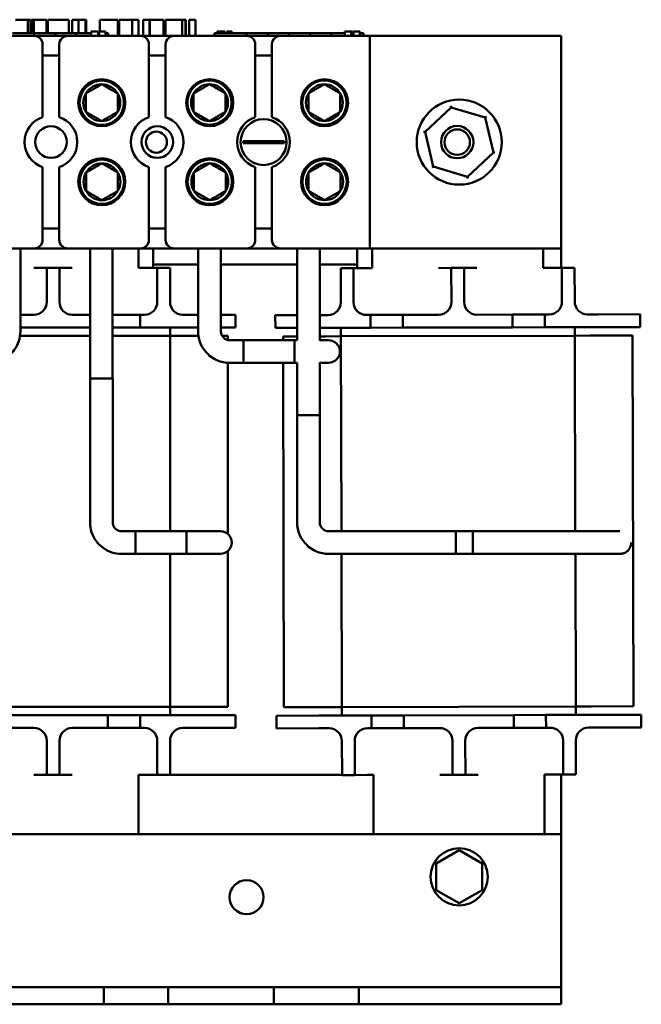
# Model space of a CAD drawing. Units: inches. Extents: x 0.7 to 28.7, y 0.2 to 22.3.
# Drawn here: x 6.1 to 9.7, y 8.7 to 14.5 of the extents above; entities that cross this region are included whole.
import ezdxf

# ---------------------------------------------------------------- set-up
doc = ezdxf.new("R2010")
doc.units = ezdxf.units.IN
doc.header["$LTSCALE"] = 1.333333
doc.header["$MEASUREMENT"] = 0
doc.layers.add('Visible (ANSI)', color=7, linetype='Continuous', lineweight=50)

msp = doc.modelspace()

# ---------------------------------------------------------------- linework, layer by layer
at = {"layer": 'Visible (ANSI)'}
for p, q in [((6.062, 14.4634), (6.1109, 14.4634)), ((6.1109, 14.4634), (6.1338, 14.4634)), ((6.1338, 14.3834), (6.1338, 14.4634)), ((6.1338, 14.4634), (6.1499, 14.4634)), ((6.1499, 14.3834), (6.1499, 14.4634)), ((6.1556, 14.3834), (6.1556, 14.4634)), ((6.1556, 14.4634), (6.17, 14.4634)), ((6.17, 14.3834), (6.17, 14.4634)), ((6.17, 14.4634), (6.2139, 14.4634)), ((6.2139, 14.4634), (6.2439, 14.4634)), ((6.2439, 14.3834), (6.2439, 14.4634)), ((6.2504, 14.4634), (6.3127, 14.4634)), ((6.2504, 14.3834), (6.2504, 14.4634)), ((6.3127, 14.4634), (6.375, 14.4634)), ((6.375, 14.3834), (6.375, 14.4634)), ((6.3949, 14.4634), (6.4325, 14.4634)), ((6.3949, 14.3834), (6.3949, 14.4634)), ((6.4325, 14.4634), (6.4576, 14.4634)), ((6.4325, 14.3834), (6.4325, 14.4634)), ((6.4576, 14.4634), (6.4729, 14.4634)), ((6.4729, 14.4634), (6.476, 14.4634)), ((6.4729, 14.3834), (6.4729, 14.4634)), ((6.476, 14.3834), (6.476, 14.4634)), ((6.557, 14.3934), (6.557, 14.4634)), ((6.557, 14.4634), (6.6637, 14.4634)), ((6.6637, 14.3684), (6.6637, 14.4634)), ((6.6716, 14.4634), (6.7088, 14.4634)), ((6.6716, 14.3684), (6.6716, 14.4634)), ((6.7088, 14.4634), (6.7321, 14.4634)), ((6.7321, 14.4634), (6.7472, 14.4634)), ((6.7472, 14.4634), (6.7846, 14.4634)), ((6.7472, 14.3684), (6.7472, 14.4634)), ((6.7846, 14.3684), (6.7846, 14.4634)), ((6.8124, 14.4634), (6.8485, 14.4634)), ((6.8124, 14.3684), (6.8124, 14.4634)), ((6.8485, 14.4634), (6.85, 14.4634)), ((6.8485, 14.3684), (6.8485, 14.4634)), ((6.85, 14.4634), (6.8799, 14.4634)), ((6.85, 14.3684), (6.85, 14.4634)), ((6.8799, 14.4634), (6.9307, 14.4634)), ((6.9307, 14.3684), (6.9307, 14.4634)), ((6.9426, 14.4634), (7.0133, 14.4634)), ((6.9426, 14.3684), (6.9426, 14.4634)), ((7.0133, 14.4634), (7.0417, 14.4634)), ((7.0417, 14.4634), (7.0606, 14.4634)), ((7.0417, 14.3684), (7.0417, 14.4634)), ((7.0606, 14.4634), (7.0628, 14.4634)), ((7.0606, 14.3684), (7.0606, 14.4634)), ((7.0628, 14.3684), (7.0628, 14.4634)), ((7.0821, 14.4634), (7.1197, 14.4634)), ((7.0821, 14.3684), (7.0821, 14.4634)), ((7.1197, 14.3684), (7.1197, 14.4634)), ((5.7436, 14.3684), (6.1706, 14.3684)), ((6.1687, 14.3834), (6.0437, 14.3834)), ((6.2946, 14.3834), (6.1687, 14.3834)), ((6.1687, 14.3684), (6.1687, 14.3834)), ((6.1706, 14.3684), (6.3686, 14.3684)), ((6.4179, 14.3834), (6.2946, 14.3834)), ((6.2946, 14.3684), (6.2946, 14.3834)), ((6.3686, 14.3684), (6.7956, 14.3684)), ((6.5059, 14.3834), (6.4179, 14.3834)), ((6.4179, 14.3684), (6.4179, 14.3834)), ((6.5059, 14.3684), (6.5059, 14.3934)), ((6.5059, 14.3934), (6.5231, 14.3934)), ((6.5231, 14.3934), (6.5404, 14.3934)), ((6.5404, 14.3934), (6.5466, 14.3934)), ((6.5466, 14.3684), (6.5466, 14.3934)), ((6.5528, 14.3834), (6.5466, 14.3834)), ((6.5528, 14.3934), (6.5898, 14.3934)), ((6.5528, 14.3684), (6.5528, 14.3934)), ((6.5898, 14.3684), (6.5898, 14.3934)), ((6.6062, 14.3834), (6.5898, 14.3834)), ((6.6062, 14.3684), (6.6062, 14.3834)), ((6.7956, 14.3684), (6.9936, 14.3684)), ((6.9936, 14.3684), (7.4206, 14.3684)), ((7.2312, 14.3684), (7.2312, 14.3834)), ((7.4187, 14.3834), (7.2312, 14.3834)), ((7.2468, 14.3834), (7.2468, 14.3934)), ((7.2468, 14.3934), (7.2543, 14.3934)), ((7.2543, 14.3934), (7.2736, 14.3934)), ((7.2736, 14.3934), (7.2843, 14.3934)), ((7.2843, 14.3834), (7.2843, 14.3934)), ((7.2843, 14.3934), (7.2923, 14.3934)), ((7.2923, 14.3834), (7.2923, 14.3934)), ((7.3027, 14.3934), (7.332, 14.3934)), ((7.3027, 14.3834), (7.3027, 14.3934)), ((7.332, 14.3834), (7.332, 14.3934)), ((7.5437, 14.3834), (7.4187, 14.3834)), ((7.4187, 14.3684), (7.4187, 14.3834)), ((7.4206, 14.3684), (7.6186, 14.3684)), ((7.6687, 14.3834), (7.5437, 14.3834)), ((7.5437, 14.3684), (7.5437, 14.3834)), ((7.6186, 14.3684), (8.1446, 14.3684)), ((7.7937, 14.3834), (7.6687, 14.3834)), ((7.6687, 14.3684), (7.6687, 14.3834)), ((7.9187, 14.3834), (7.7937, 14.3834)), ((7.7937, 14.3684), (7.7937, 14.3834)), ((7.9965, 14.3834), (7.9187, 14.3834)), ((7.9187, 14.3684), (7.9187, 14.3834)), ((7.9965, 14.3684), (7.9965, 14.3934)), ((7.9965, 14.3934), (8.004, 14.3934)), ((8.004, 14.3934), (8.0233, 14.3934)), ((8.0233, 14.3934), (8.034, 14.3934)), ((8.034, 14.3684), (8.034, 14.3934)), ((8.034, 14.3934), (8.042, 14.3934)), ((8.042, 14.3684), (8.042, 14.3934)), ((8.0477, 14.3834), (8.042, 14.3834)), ((8.0477, 14.3934), (8.0847, 14.3934)), ((8.0477, 14.3684), (8.0477, 14.3934)), ((8.0847, 14.3684), (8.0847, 14.3934)), ((8.1062, 14.3834), (8.0847, 14.3834)), ((8.1062, 14.3684), (8.1062, 14.3834)), ((8.1446, 14.3684), (9.2696, 14.3684)), ((8.1446, 14.3684), (8.1446, 13.1184)), ((9.2696, 14.3684), (9.2696, 13.1184)), ((6.2206, 13.8905), (6.2206, 14.3184)), ((6.3186, 14.3184), (6.3186, 13.8905)), ((6.8456, 13.8905), (6.8456, 14.3184)), ((6.9436, 14.3184), (6.9436, 13.8905)), ((7.4706, 13.8905), (7.4706, 14.3184)), ((7.5686, 14.3184), (7.5686, 13.8905)), ((6.3186, 14.2519), (6.2206, 14.2519)), ((6.9436, 14.2519), (6.8456, 14.2519)), ((7.5686, 14.2519), (7.4706, 14.2519)), ((8.6194, 13.9568), (8.6216, 13.9479)), ((8.4686, 13.804), (8.6216, 13.9479)), ((8.6216, 13.9479), (8.8226, 13.8873)), ((8.8226, 13.8873), (8.8294, 13.8936)), ((8.8226, 13.8873), (8.8707, 13.6828)), ((8.4597, 13.8067), (8.4686, 13.804)), ((8.5166, 13.5996), (8.4686, 13.804)), ((7.3992, 13.75), (7.4441, 13.75)), ((7.4441, 13.7369), (7.3992, 13.7369)), ((7.4441, 13.75), (7.5952, 13.75)), ((7.5952, 13.7369), (7.4441, 13.7369)), ((7.5952, 13.75), (7.64, 13.75)), ((7.64, 13.7369), (7.5952, 13.7369)), ((8.8707, 13.6828), (8.7177, 13.539)), ((8.8707, 13.6828), (8.8795, 13.6802)), ((6.2206, 13.1684), (6.2206, 13.5964)), ((6.3186, 13.5964), (6.3186, 13.1684)), ((6.8456, 13.1684), (6.8456, 13.5964)), ((6.9436, 13.5964), (6.9436, 13.1684)), ((7.4706, 13.1684), (7.4706, 13.5964)), ((7.5686, 13.5964), (7.5686, 13.1684)), ((8.5099, 13.5933), (8.5166, 13.5996)), ((8.7177, 13.539), (8.5166, 13.5996)), ((8.7177, 13.539), (8.7198, 13.53)), ((6.2206, 13.2349), (6.3186, 13.2349)), ((6.8456, 13.2349), (6.9436, 13.2349)), ((7.4706, 13.2349), (7.5686, 13.2349)), ((6.1706, 13.1184), (5.7436, 13.1184)), ((6.0898, 13.1184), (6.0898, 12.6308)), ((6.3686, 13.1184), (6.1706, 13.1184)), ((6.7956, 13.1184), (6.3686, 13.1184)), ((6.4994, 12.3541), (6.4994, 13.1184)), ((6.6324, 12.3541), (6.6324, 13.1184)), ((6.7846, 13.0034), (6.7846, 13.1184)), ((6.9936, 13.1184), (6.7956, 13.1184)), ((6.8696, 13.1184), (6.8696, 13.0034)), ((7.4206, 13.1184), (6.9936, 13.1184)), ((7.135, 13.1184), (7.135, 12.6308)), ((7.2682, 13.1184), (7.2682, 12.6308)), ((7.6186, 13.1184), (7.4206, 13.1184)), ((8.1446, 13.1184), (7.6186, 13.1184)), ((7.717, 13.1184), (7.717, 12.5785)), ((7.85, 13.1184), (7.85, 12.5761)), ((8.0696, 13.0019), (8.0696, 13.1184)), ((9.2696, 13.1184), (8.1446, 13.1184)), ((8.1578, 13.0021), (8.1575, 13.1184)), ((9.1628, 13.0047), (9.1625, 13.1184)), ((9.2696, 13.1184), (9.2696, 13.005)), ((6.2446, 13.0034), (6.1696, 13.0034)), ((6.3196, 13.0034), (6.2446, 13.0034)), ((6.2446, 12.8034), (6.2446, 13.0034)), ((6.3196, 12.8034), (6.3196, 13.0034)), ((6.3946, 13.0034), (6.3196, 13.0034)), ((6.8196, 13.0034), (6.7846, 13.0034)), ((6.8946, 13.0034), (6.8196, 13.0034)), ((6.8696, 13.0234), (7.135, 13.0234)), ((6.9696, 13.0034), (6.8946, 13.0034)), ((6.8946, 12.8034), (6.8946, 13.0034)), ((6.9696, 12.8034), (6.9696, 13.0034)), ((7.2682, 13.0234), (7.717, 13.0234)), ((7.85, 13.0234), (8.0696, 13.0234)), ((8.0478, 13.0018), (7.9728, 13.0016)), ((7.9733, 12.8016), (7.9728, 13.0016)), ((8.1578, 13.0021), (8.0478, 13.0018)), ((8.0483, 12.8018), (8.0478, 13.0018)), ((8.6228, 13.0033), (8.5478, 13.0031)), ((8.6978, 13.0035), (8.6228, 13.0033)), ((8.6233, 12.8033), (8.6228, 13.0033)), ((8.7728, 13.0037), (8.6978, 13.0035)), ((8.6983, 12.8035), (8.6978, 13.0035)), ((9.1978, 13.0048), (9.1628, 13.0047)), ((9.2728, 13.005), (9.1978, 13.0048)), ((9.3478, 13.0052), (9.2728, 13.005)), ((9.2733, 12.805), (9.2728, 13.005)), ((9.3483, 12.8052), (9.3478, 13.0052)), ((6.1696, 12.7284), (6.0898, 12.7284)), ((6.4994, 12.7284), (6.3946, 12.7284)), ((6.6324, 12.7284), (6.7946, 12.7284)), ((6.7946, 12.7284), (6.7946, 12.6534)), ((6.8196, 12.7284), (6.7946, 12.7284)), ((7.1046, 12.7284), (7.0446, 12.7284)), ((7.1046, 12.7284), (7.135, 12.7284)), ((7.2682, 12.7284), (7.3546, 12.7284)), ((7.3546, 12.6534), (7.3546, 12.7284)), ((7.5885, 12.7256), (7.717, 12.726)), ((7.5887, 12.6506), (7.5885, 12.7256)), ((7.8985, 12.7264), (7.85, 12.7263)), ((8.1485, 12.7271), (8.1235, 12.727)), ((8.1485, 12.7271), (8.3385, 12.7276)), ((8.1487, 12.6521), (8.1485, 12.7271)), ((8.5485, 12.7281), (8.3385, 12.7276)), ((8.3385, 12.7276), (8.3387, 12.6526)), ((8.9835, 12.7293), (8.7735, 12.7287)), ((8.9835, 12.7293), (9.1735, 12.7298)), ((8.9837, 12.6543), (8.9835, 12.7293)), ((9.1735, 12.7298), (9.1737, 12.6548)), ((9.1985, 12.7298), (9.1735, 12.7298)), ((9.4835, 12.7306), (9.4235, 12.7304)), ((9.4835, 12.7306), (9.7335, 12.7312)), ((9.7337, 12.6562), (9.7335, 12.7312)), ((6.0898, 12.6534), (6.4994, 12.6534)), ((6.7946, 12.6534), (6.6324, 12.6534)), ((6.7946, 12.6534), (7.1046, 12.6534)), ((6.9696, 12.6034), (6.9696, 12.6534)), ((7.135, 12.6534), (7.1046, 12.6534)), ((7.3546, 12.6534), (7.2682, 12.6534)), ((7.717, 12.651), (7.5887, 12.6506)), ((7.85, 12.6513), (8.1487, 12.6521)), ((7.9737, 12.6516), (7.9738, 12.6016)), ((8.3387, 12.6526), (8.1487, 12.6521)), ((8.3387, 12.6526), (8.9837, 12.6543)), ((9.1737, 12.6548), (8.9837, 12.6543)), ((9.1737, 12.6548), (9.4837, 12.6556)), ((9.3488, 12.6052), (9.3487, 12.6552)), ((9.7337, 12.6562), (9.4837, 12.6556)), ((6.0878, 12.6034), (6.4994, 12.6034)), ((6.6324, 12.6034), (6.9696, 12.6034)), ((6.9696, 12.6034), (7.0596, 12.6034)), ((6.9696, 12.6034), (6.9696, 11.4553)), ((7.0596, 12.6034), (7.1371, 12.6034)), ((7.276, 12.6034), (7.3096, 12.6034)), ((7.3096, 12.5796), (7.3096, 12.6034)), ((7.3205, 12.5785), (7.7016, 12.5785)), ((7.4016, 12.5785), (7.4016, 12.4453)), ((7.717, 12.5785), (7.4016, 12.5785)), ((7.6338, 12.6007), (7.717, 12.601)), ((7.6338, 12.6007), (7.6339, 12.5785)), ((7.7016, 12.4453), (7.7016, 12.5785)), ((7.85, 12.6013), (7.8838, 12.6014)), ((7.9016, 12.5785), (7.85, 12.5785)), ((7.9738, 12.6016), (7.8838, 12.6014)), ((7.9738, 12.6016), (9.3488, 12.6052)), ((7.9768, 11.4553), (7.9738, 12.6016)), ((9.3488, 12.6052), (9.4388, 12.6054)), ((9.3488, 12.6052), (9.3518, 11.4553)), ((9.4388, 12.6054), (9.6888, 12.6061)), ((9.6945, 10.4261), (9.6888, 12.6061)), ((7.3096, 11.439), (7.3096, 12.4456)), ((7.3205, 12.4453), (7.7016, 12.4453)), ((7.717, 12.4453), (7.4016, 12.4453)), ((7.6342, 12.4453), (7.6395, 10.4207)), ((7.717, 12.4453), (7.717, 12.1387)), ((7.85, 12.4476), (7.85, 12.1387)), ((7.85, 12.4453), (7.9016, 12.4453)), ((6.4993, 12.3541), (6.4993, 11.5076)), ((6.6325, 12.3541), (6.6325, 11.5076)), ((7.8501, 12.1387), (7.7169, 12.1387)), ((7.7169, 11.5076), (7.7169, 12.1387)), ((7.8501, 11.5076), (7.8501, 12.1387)), ((6.6848, 11.4553), (7.0659, 11.4553)), ((6.7659, 11.4553), (6.7659, 11.3221)), ((7.147, 11.4553), (6.7659, 11.4553)), ((7.0659, 11.3221), (7.0659, 11.4553)), ((7.2659, 11.4553), (7.147, 11.4553)), ((8.7488, 11.4553), (7.9024, 11.4553)), ((8.6488, 11.4553), (8.6488, 11.3221)), ((8.6488, 11.4553), (9.4953, 11.4553)), ((8.7488, 11.3221), (8.7488, 11.4553)), ((9.6808, 11.3888), (9.6808, 11.3891)), ((6.6848, 11.3221), (7.0659, 11.3221)), ((7.147, 11.3221), (6.7659, 11.3221)), ((6.9696, 11.3221), (6.9696, 10.4234)), ((7.147, 11.3221), (7.2659, 11.3221)), ((7.3096, 10.4234), (7.3096, 11.3385)), ((8.7488, 11.3221), (7.9024, 11.3221)), ((7.9795, 10.4216), (7.9772, 11.3221)), ((8.6488, 11.3221), (9.4953, 11.3221)), ((9.3522, 11.3221), (9.3545, 10.4252)), ((6.9696, 10.4234), (5.5946, 10.4234)), ((6.9696, 10.4234), (7.0596, 10.4234)), ((6.9696, 10.3734), (6.9696, 10.4234)), ((7.3096, 10.4234), (7.0596, 10.4234)), ((9.3545, 10.4252), (7.9795, 10.4216)), ((9.3545, 10.4252), (9.4445, 10.4255)), ((9.3546, 10.3752), (9.3545, 10.4252)), ((9.6945, 10.4261), (9.4445, 10.4255)), ((6.6046, 10.3734), (5.9596, 10.3734)), ((6.6046, 10.3734), (6.7946, 10.3734)), ((6.6046, 10.2984), (6.6046, 10.3734)), ((6.7946, 10.3734), (6.7946, 10.2984)), ((7.1046, 10.3734), (6.7946, 10.3734)), ((7.1046, 10.3734), (7.3546, 10.3734)), ((7.3546, 10.2984), (7.3546, 10.3734)), ((7.5947, 10.3706), (7.8447, 10.3713)), ((7.5948, 10.2956), (7.5947, 10.3706)), ((7.8895, 10.4214), (7.6395, 10.4207)), ((8.1547, 10.3721), (7.8447, 10.3713)), ((7.9795, 10.4216), (7.8895, 10.4214)), ((7.9795, 10.4216), (7.9797, 10.3716)), ((8.1547, 10.3721), (8.3447, 10.3726)), ((8.1548, 10.2971), (8.1547, 10.3721)), ((8.9896, 10.3743), (8.3447, 10.3726)), ((8.3447, 10.3726), (8.3448, 10.2976)), ((8.9896, 10.3743), (9.1796, 10.3748)), ((8.9898, 10.2993), (8.9896, 10.3743)), ((9.4896, 10.3756), (9.1796, 10.3748)), ((9.1796, 10.3748), (9.1798, 10.2998)), ((9.4896, 10.3756), (9.7396, 10.3762)), ((9.7398, 10.3012), (9.7396, 10.3762)), ((5.9596, 10.2984), (6.1696, 10.2984)), ((6.3946, 10.2984), (6.6046, 10.2984)), ((6.7946, 10.2984), (6.6046, 10.2984)), ((6.7946, 10.2984), (6.8196, 10.2984)), ((7.0446, 10.2984), (7.1046, 10.2984)), ((7.3546, 10.2984), (7.1046, 10.2984)), ((7.8448, 10.2963), (7.5948, 10.2956)), ((7.8448, 10.2963), (7.9048, 10.2964)), ((8.1298, 10.297), (8.1548, 10.2971)), ((8.3448, 10.2976), (8.1548, 10.2971)), ((8.3448, 10.2976), (8.5548, 10.2981)), ((8.7798, 10.2987), (8.9898, 10.2993)), ((9.1798, 10.2998), (8.9898, 10.2993)), ((9.1798, 10.2998), (9.2048, 10.2998)), ((9.4298, 10.3004), (9.4898, 10.3006)), ((9.7398, 10.3012), (9.4898, 10.3006)), ((6.2446, 10.2234), (6.2446, 10.0234)), ((6.3196, 10.2234), (6.3196, 10.0234)), ((6.8946, 10.2234), (6.8946, 10.0234)), ((6.9696, 10.2234), (6.9696, 10.0234)), ((7.98, 10.2216), (7.9806, 10.0216)), ((8.055, 10.2218), (8.0556, 10.0218)), ((8.63, 10.2233), (8.6306, 10.0233)), ((8.705, 10.2235), (8.7056, 10.0235)), ((9.28, 10.225), (9.2806, 10.025)), ((9.355, 10.2252), (9.3556, 10.0252)), ((6.1696, 10.0234), (6.2446, 10.0234)), ((6.2446, 10.0234), (6.3196, 10.0234)), ((6.3196, 10.0234), (6.3946, 10.0234)), ((6.7846, 10.0234), (6.8196, 10.0234)), ((6.7846, 10.0234), (6.7846, 9.6734)), ((6.8196, 10.0234), (6.8946, 10.0234)), ((6.8946, 10.0234), (6.9696, 10.0234)), ((6.9696, 10.0234), (7.9806, 10.0234)), ((7.9806, 10.0216), (8.0556, 10.0218)), ((8.0556, 10.0218), (8.1306, 10.022)), ((8.1306, 10.022), (8.1656, 10.0221)), ((8.1656, 10.0221), (8.1665, 9.6734)), ((8.5556, 10.0231), (8.6306, 10.0233)), ((8.6306, 10.0233), (8.7056, 10.0235)), ((8.7056, 10.0235), (8.7806, 10.0237)), ((9.1706, 10.0247), (9.2056, 10.0248)), ((9.1706, 10.0247), (9.1715, 9.6734)), ((9.2056, 10.0248), (9.2806, 10.025)), ((9.2696, 10.025), (9.2696, 9.6734)), ((9.2806, 10.025), (9.3556, 10.0252)), ((3.2696, 9.6734), (9.2696, 9.6734)), ((9.2696, 8.8984), (9.2696, 9.6734)), ((8.6696, 9.5794), (8.5345, 9.5014)), ((8.8047, 9.5014), (8.6696, 9.5794)), ((8.5345, 9.5014), (8.5345, 9.3454)), ((8.8047, 9.3454), (8.8047, 9.5014)), ((8.5345, 9.3454), (8.6696, 9.2674)), ((8.6696, 9.2674), (8.8047, 9.3454)), ((9.2696, 8.7734), (9.2696, 8.8984)), ((5.9596, 8.7734), (6.5796, 8.7734)), ((6.5796, 8.7734), (6.9596, 8.7734)), ((6.5796, 8.6734), (6.5796, 8.7734)), ((6.9596, 8.7734), (7.5796, 8.7734)), ((6.9596, 8.7734), (6.9596, 8.6734)), ((7.5796, 8.7734), (8.0796, 8.7734)), ((7.5796, 8.6734), (7.5796, 8.7734)), ((8.0796, 8.7734), (9.2696, 8.7734)), ((8.0796, 8.7734), (8.0796, 8.6734)), ((9.2696, 8.6734), (9.2696, 8.7734)), ((5.9596, 8.6734), (6.5796, 8.6734)), ((6.9596, 8.6734), (6.5796, 8.6734)), ((6.9596, 8.6734), (7.5796, 8.6734)), ((8.0796, 8.6734), (7.5796, 8.6734)), ((8.0796, 8.6734), (9.2696, 8.6734))]:
    msp.add_line(p, q, dxfattribs=at)
for centre, radius in [((6.5682, 13.9754), 0.138), ((6.5682, 13.9754), 0.13), ((7.2032, 13.9754), 0.138), ((7.2019, 13.9756), 0.13), ((7.8782, 13.9754), 0.138), ((7.8769, 13.9756), 0.13), ((8.6696, 13.7434), 0.25), ((7.5196, 13.7434), 0.135), ((8.6576, 13.7434), 0.095), ((6.2696, 13.7434), 0.093), ((6.8946, 13.7434), 0.093), ((6.8896, 13.7434), 0.062), ((8.6576, 13.7434), 0.075), ((6.5684, 13.5106), 0.138), ((6.5695, 13.5104), 0.13), ((7.2032, 13.5106), 0.138), ((7.2032, 13.5106), 0.13), ((7.8782, 13.5106), 0.138), ((7.8782, 13.5106), 0.13), ((8.6696, 9.4234), 0.1682), ((7.4196, 9.3034), 0.1)]:
    msp.add_circle(centre, radius, dxfattribs=at)
for centre, radius, start, end in [((6.1706, 14.3184), 0.05, 0, 90), ((6.3686, 14.3184), 0.05, 90, 180), ((6.7956, 14.3184), 0.05, 0, 90), ((6.9936, 14.3184), 0.05, 90, 180), ((7.4206, 14.3184), 0.05, 0, 90), ((7.6186, 14.3184), 0.05, 90, 180), ((6.579, 13.9789), 0.138, 110.02569, 154.22155), ((6.5682, 13.9754), 0.1083, 90, 150), ((6.5682, 13.9754), 0.1083, 30, 90), ((7.2019, 13.9756), 0.1083, 90, 150), ((7.2019, 13.9756), 0.1083, 30, 90), ((7.8769, 13.9756), 0.1083, 90, 150), ((7.8769, 13.9756), 0.1083, 30, 90), ((6.5682, 13.9754), 0.1083, 150, 210), ((6.5682, 13.9754), 0.1083, 330, 30), ((7.2019, 13.9756), 0.1083, 150, 210), ((7.2019, 13.9756), 0.1083, 330, 30), ((7.8769, 13.9756), 0.1083, 150, 210), ((7.8769, 13.9756), 0.1083, 330, 30), ((6.5682, 13.9754), 0.1083, 210, 270), ((6.5682, 13.9754), 0.1083, 270, 330), ((7.2019, 13.9756), 0.1083, 210, 270), ((7.2019, 13.9756), 0.1083, 270, 330), ((7.8769, 13.9756), 0.1083, 210, 270), ((7.8769, 13.9756), 0.1083, 270, 330), ((6.2696, 13.7434), 0.155, 108.42899, 251.57101), ((6.2696, 13.7434), 0.155, 288.42899, 71.57101), ((6.579, 13.9789), 0.138, 241.11942, 285.31528), ((6.8946, 13.7434), 0.155, 108.42899, 251.57101), ((6.8946, 13.7434), 0.155, 288.42899, 71.57101), ((7.5196, 13.7434), 0.155, 108.42899, 251.57101), ((7.5196, 13.7434), 0.155, 288.42899, 71.57101), ((7.5196, 13.7434), 0.1206, 176.88873, 183.11127), ((7.5196, 13.7434), 0.1206, 356.88873, 3.11127), ((6.5695, 13.5104), 0.1083, 90, 150), ((6.5695, 13.5104), 0.1083, 30, 90), ((7.2032, 13.5106), 0.1083, 90, 150), ((7.2032, 13.5106), 0.1083, 30, 90), ((7.8782, 13.5106), 0.1083, 90, 150), ((7.8782, 13.5106), 0.1083, 30, 90), ((6.579, 13.5267), 0.138, 150.39231, 178.39499), ((6.5695, 13.5104), 0.1083, 150, 210), ((6.5695, 13.5104), 0.1083, 330, 30), ((7.2032, 13.5106), 0.1083, 150, 210), ((7.2032, 13.5106), 0.1083, 330, 30), ((7.8782, 13.5106), 0.1083, 150, 210), ((7.8782, 13.5106), 0.1083, 330, 30), ((6.5695, 13.5104), 0.1083, 210, 270), ((6.5695, 13.5104), 0.1083, 270, 330), ((6.579, 13.5267), 0.138, 300.92013, 322.39013), ((7.2032, 13.5106), 0.1083, 210, 270), ((7.2032, 13.5106), 0.1083, 270, 330), ((7.8782, 13.5106), 0.1083, 210, 270), ((7.8782, 13.5106), 0.1083, 270, 330), ((6.1706, 13.1684), 0.05, 270, 0), ((6.3686, 13.1684), 0.05, 180, 270), ((6.7956, 13.1684), 0.05, 270, 0), ((6.9936, 13.1684), 0.05, 180, 270), ((7.4206, 13.1684), 0.05, 270, 0), ((7.6186, 13.1684), 0.05, 180, 270), ((6.1696, 12.8034), 0.075, 270, 0), ((6.3946, 12.8034), 0.075, 180, 270), ((6.8196, 12.8034), 0.075, 270, 0), ((7.0446, 12.8034), 0.075, 180, 270), ((7.8983, 12.8014), 0.075, 270.14963, 0.14963), ((8.1233, 12.802), 0.075, 180.14963, 270.14963), ((8.5483, 12.8031), 0.075, 270.14963, 0.14963), ((8.7733, 12.8037), 0.075, 180.14963, 270.14963), ((9.1983, 12.8048), 0.075, 270.14963, 0.14963), ((9.4233, 12.8054), 0.075, 180.14963, 270.14963), ((7.3205, 12.6308), 0.1855, 180, 270), ((7.3205, 12.6308), 0.0523, 180, 270), ((7.9016, 12.5119), 0.0666, 270, 90), ((7.9024, 11.5076), 0.1855, 180, 270), ((7.9024, 11.5076), 0.0523, 180, 270), ((7.2659, 11.3887), 0.0666, 270, 90), ((6.1696, 10.2234), 0.075, 0, 90), ((6.3946, 10.2234), 0.075, 90, 180), ((6.8196, 10.2234), 0.075, 0, 90), ((7.0446, 10.2234), 0.075, 90, 180), ((7.905, 10.2214), 0.075, 0.14963, 90.14963), ((8.13, 10.222), 0.075, 90.14963, 180.14963), ((8.555, 10.2231), 0.075, 0.14963, 90.14963), ((8.78, 10.2237), 0.075, 90.14963, 180.14963), ((9.205, 10.2248), 0.075, 0.14963, 90.14963), ((9.43, 10.2254), 0.075, 90.14963, 180.14963)]:
    msp.add_arc(centre, radius, start, end, dxfattribs=at)
msp.add_ellipse((6.5659, 12.3541), major_axis=(-0.0666, 0), ratio=0.000256, start_param=3.141593, end_param=6.283185, dxfattribs=at)
for points in [[(6.5682, 14.0837), (6.5214, 14.0566), (6.4745, 14.0296)], [(6.662, 14.0296), (6.6151, 14.0566), (6.5682, 14.0837)], [(7.2019, 14.0839), (7.155, 14.0568), (7.1081, 14.0298)], [(7.2956, 14.0298), (7.2487, 14.0568), (7.2019, 14.0839)], [(7.8769, 14.0839), (7.8301, 14.0568), (7.7832, 14.0298)], [(7.9707, 14.0298), (7.9238, 14.0568), (7.8769, 14.0839)], [(6.4745, 13.9213), (6.4745, 13.9754), (6.4745, 14.0296)], [(6.662, 13.9213), (6.662, 13.9754), (6.662, 14.0296)], [(7.1081, 13.9215), (7.1081, 13.9756), (7.1081, 14.0298)], [(7.2956, 13.9215), (7.2956, 13.9756), (7.2956, 14.0298)], [(7.7832, 13.9215), (7.7832, 13.9756), (7.7832, 14.0298)], [(7.9707, 13.9215), (7.9707, 13.9756), (7.9707, 14.0298)], [(6.4745, 13.9213), (6.5214, 13.8942), (6.5682, 13.8672)], [(6.5682, 13.8672), (6.6151, 13.8942), (6.662, 13.9213)], [(7.1081, 13.9215), (7.155, 13.8944), (7.2019, 13.8674)], [(7.2019, 13.8674), (7.2487, 13.8944), (7.2956, 13.9215)], [(7.7832, 13.9215), (7.8301, 13.8944), (7.8769, 13.8674)], [(7.8769, 13.8674), (7.9238, 13.8944), (7.9707, 13.9215)], [(6.5695, 13.6187), (6.5226, 13.5916), (6.4758, 13.5646)], [(6.6633, 13.5646), (6.6164, 13.5916), (6.5695, 13.6187)], [(7.2032, 13.6189), (7.1563, 13.5918), (7.1094, 13.5648)], [(7.2969, 13.5648), (7.25, 13.5918), (7.2032, 13.6189)], [(7.8782, 13.6189), (7.8314, 13.5918), (7.7845, 13.5648)], [(7.972, 13.5648), (7.9251, 13.5918), (7.8782, 13.6189)], [(6.4758, 13.4563), (6.4758, 13.5104), (6.4758, 13.5646)], [(6.6633, 13.4563), (6.6633, 13.5104), (6.6633, 13.5646)], [(7.1094, 13.4565), (7.1094, 13.5106), (7.1094, 13.5648)], [(7.2969, 13.4565), (7.2969, 13.5106), (7.2969, 13.5648)], [(7.7845, 13.4565), (7.7845, 13.5106), (7.7845, 13.5648)], [(7.972, 13.4565), (7.972, 13.5106), (7.972, 13.5648)], [(6.4758, 13.4563), (6.5226, 13.4292), (6.5695, 13.4022)], [(6.5695, 13.4022), (6.6164, 13.4292), (6.6633, 13.4563)], [(7.1094, 13.4565), (7.1563, 13.4294), (7.2032, 13.4024)], [(7.2032, 13.4024), (7.25, 13.4294), (7.2969, 13.4565)], [(7.7845, 13.4565), (7.8314, 13.4294), (7.8782, 13.4024)], [(7.8782, 13.4024), (7.9251, 13.4294), (7.972, 13.4565)]]:
    msp.add_rational_spline(points, [1.19489831607, 1.37974972887, 1.19489831607], degree=2, dxfattribs=at)
for points, knots in [([(6.0898, 12.6308), (6.0898, 12.6113), (6.0867, 12.5919), (6.0747, 12.555), (6.0658, 12.5374), (6.0454, 12.5094), (6.0349, 12.4981), (6.0232, 12.4884)], [4.712389, 4.712389, 4.712389, 4.712389, 5.0265482, 5.0265482, 5.3407075, 5.3407075, 5.5874235, 5.5874235, 5.5874235, 5.5874235]), ([(6.4993, 11.5076), (6.4993, 11.4882), (6.5024, 11.4688), (6.5144, 11.4318), (6.5233, 11.4143), (6.5462, 11.3829), (6.5601, 11.369), (6.5915, 11.3462), (6.609, 11.3372), (6.646, 11.3252), (6.6654, 11.3221), (6.6848, 11.3221)], [4.712389, 4.712389, 4.712389, 4.712389, 5.026548, 5.026548, 5.340708, 5.340708, 5.654867, 5.654867, 5.969026, 5.969026, 6.283185, 6.283185, 6.283185, 6.283185]), ([(6.6325, 11.5076), (6.6325, 11.5022), (6.6334, 11.4967), (6.6368, 11.4863), (6.6393, 11.4813), (6.6457, 11.4725), (6.6496, 11.4685), (6.6585, 11.4621), (6.6634, 11.4596), (6.6739, 11.4562), (6.6793, 11.4553), (6.6848, 11.4553)], [4.712389, 4.712389, 4.712389, 4.712389, 5.026548, 5.026548, 5.340708, 5.340708, 5.654867, 5.654867, 5.969026, 5.969026, 6.283185, 6.283185, 6.283185, 6.283185]), ([(9.4953, 11.4553), (9.5081, 11.4553), (9.5211, 11.4553), (9.5453, 11.4553), (9.5567, 11.4554), (9.5768, 11.4554), (9.5858, 11.4554), (9.6001, 11.4554), (9.6057, 11.4554), (9.6109, 11.4554), (9.6122, 11.4554), (9.6131, 11.4554), (9.6133, 11.4554), (9.6133, 11.4554)], [0, 0, 0, 0, 0.0978735, 0.0978735, 0.1939755, 0.1939755, 0.2901146, 0.2901146, 0.3861495, 0.3861495, 0.4333027, 0.4333027, 0.451423, 0.451423, 0.451423, 0.451423]), ([(9.6808, 11.3888), (9.6808, 11.3816), (9.6796, 11.3743), (9.675, 11.3608), (9.6716, 11.3544), (9.6631, 11.3431), (9.6579, 11.3381), (9.6463, 11.33), (9.6397, 11.3269), (9.6296, 11.3239), (9.6261, 11.3232), (9.6211, 11.3226), (9.6194, 11.3224), (9.6175, 11.3223), (9.6171, 11.3223), (9.6166, 11.3223), (9.6164, 11.3222), (9.616, 11.3222), (9.6158, 11.3222), (9.6154, 11.3222), (9.6153, 11.3222), (9.615, 11.3222), (9.6149, 11.3222), (9.6144, 11.3222), (9.6142, 11.3222), (9.6132, 11.3222), (9.6121, 11.3222), (9.6067, 11.3222), (9.5996, 11.3222), (9.5824, 11.3222), (9.573, 11.3222), (9.5521, 11.3222), (9.5404, 11.3221), (9.5176, 11.3221), (9.5064, 11.3221), (9.4953, 11.3221)], [0, 0, 0, 0, 0.0548589, 0.0548589, 0.1087264, 0.1087264, 0.1626295, 0.1626295, 0.2165309, 0.2165309, 0.2431968, 0.2431968, 0.2553781, 0.2553781, 0.2585905, 0.2585905, 0.2604579, 0.2604579, 0.2631973, 0.2631973, 0.2661987, 0.2661987, 0.2716657, 0.2716657, 0.2864505, 0.2864505, 0.3308519, 0.3308519, 0.450818, 0.450818, 0.5473828, 0.5473828, 0.643789, 0.643789, 0.7283675, 0.7283675, 0.7283675, 0.7283675])]:
    msp.add_open_spline(points, degree=3, knots=knots, dxfattribs=at)

doc.saveas('drawing.dxf')
